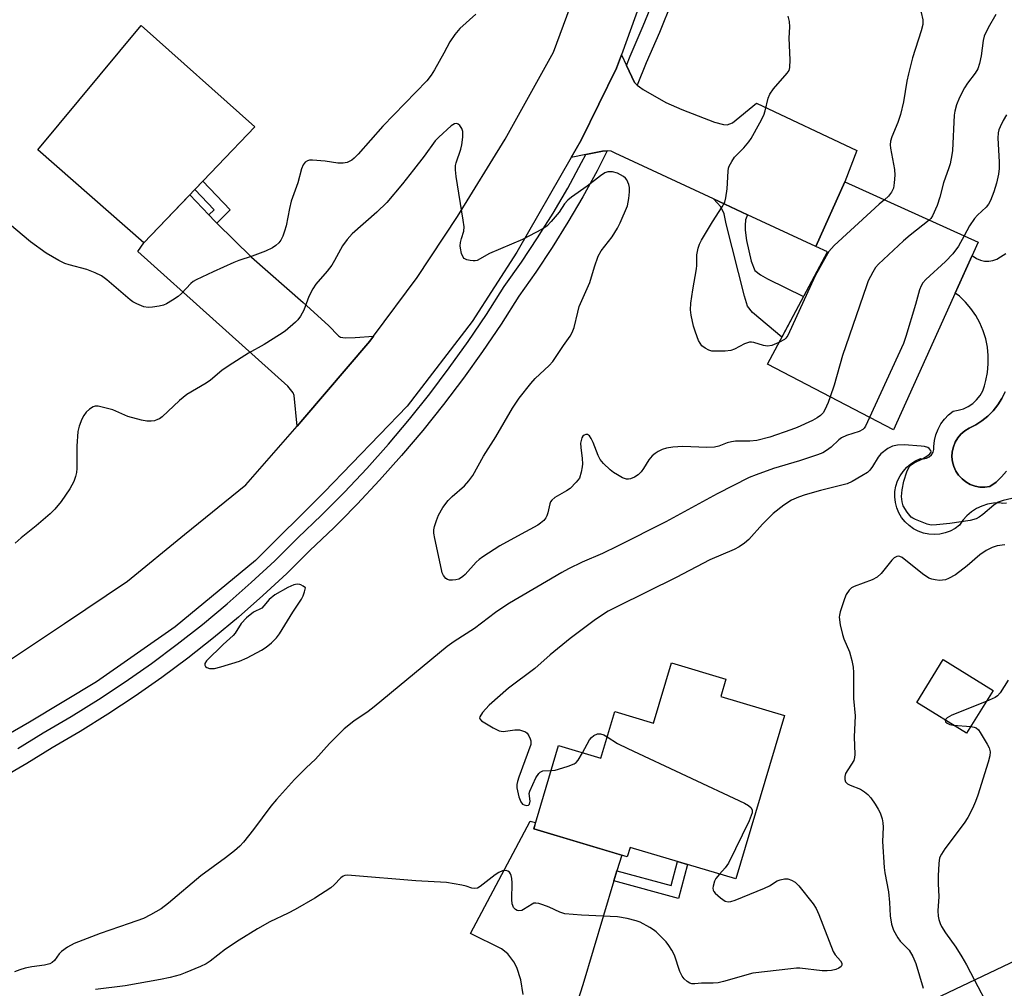
# Model space of a CAD drawing. Units: inches. Extents: x 1255772 to 1261772, y 609449 to 613450.
# Drawn here: x 1256843 to 1257101, y 610676 to 610930 of the extents above; entities that cross this region are included whole.
import ezdxf

# ---------------------------------------------------------------- set-up
doc = ezdxf.new("R2010")
doc.units = ezdxf.units.IN
doc.header["$MEASUREMENT"] = 0
for name, color, linetype in [('BLDG-Footprint', 5, 'Continuous'), ('CULTRL-Pad', 6, 'Continuous'), ('CULTRL-Swimming Pool in Ground', 4, 'Continuous'), ('TRANS-Driveway', 251, 'Continuous'), ('TRANS-Non Street Sidewalk', 7, 'Continuous'), ('TRANS-Road', 130, 'Continuous'), ('TRANS-Street Sidewalk', 7, 'Continuous'), ('Undefined', 1, 'Continuous')]:
    doc.layers.add(name, color=color, linetype=linetype)

msp = doc.modelspace()

# ---------------------------------------------------------------- linework, layer by layer
at = {"layer": 'BLDG-Footprint'}
for points, elevation in [([(1256905.01, 610901.71), (1256875.88, 610871.32), (1256848.11, 610895.69), (1256875.2, 610928.26)], 788.97), ([(1257094.57, 610871.48), (1257072.34, 610822.35), (1257039.3, 610839.55), (1257055.07, 610868.96), (1257051.99, 610870.36), (1257059.64, 610887.28)], 785.18), ([(1257043.79, 610747.48), (1257031.04, 610704.65), (1257003.31, 610712.91), (1257002.6, 610710.49), (1256978.07, 610717.79), (1256984.57, 610739.6), (1256995.68, 610736.29), (1256999.32, 610748.51), (1257009.48, 610745.49), (1257014.18, 610761.27), (1257028.43, 610757.02), (1257027.07, 610752.46)], 781.97), ([(1257098.45, 610754.07), (1257091.48, 610742.82), (1257078.43, 610750.91), (1257085.4, 610762.16)], 787.8), ([(1257104.65, 610683.43), (1257107.64, 610674.77), (1257115.48, 610677.47), (1257121.11, 610661.14), (1257114.71, 610657.48), (1257126.02, 610631.54), (1257092.01, 610614.74), (1257070.71, 610667.3)], 780.62)]:
    msp.add_lwpolyline(points, close=True, dxfattribs=dict(at, elevation=elevation))
at = {"layer": 'CULTRL-Pad'}
for points in [[(1257101.93, 610803.1, 0), (1257101.02, 610803.04, 0), (1257100.12, 610803.2, 0), (1257098.55, 610803.12, 0), (1257097.01, 610802.84, 0), (1257095.51, 610802.36, 0), (1257094.09, 610801.69, 0), (1257092.78, 610800.83, 0), (1257091.58, 610799.81, 0), (1257090.53, 610798.65, 0), (1257089.65, 610797.35, 0), (1257088.49, 610796.5, 0), (1257087.23, 610795.81, 0), (1257085.88, 610795.31, 0), (1257084.48, 610795, 0), (1257083.05, 610794.89, 0), (1257081.61, 610794.98, 0), (1257080.21, 610795.27, 0), (1257078.85, 610795.75, 0), (1257077.58, 610796.41, 0), (1257076.42, 610797.25, 0), (1257075.38, 610798.24, 0), (1257074.49, 610799.37, 0), (1257073.76, 610800.61, 0), (1257073.22, 610801.94, 0), (1257072.87, 610803.33, 0), (1257072.71, 610804.76, 0), (1257072.75, 610806.2, 0), (1257073, 610807.61, 0), (1257073.44, 610808.98, 0), (1257074.07, 610810.27, 0), (1257074.87, 610811.46, 0), (1257075.83, 610812.53, 0), (1257076.93, 610813.46, 0), (1257078.15, 610814.22, 0), (1257079.46, 610814.81, 0), (1257080.24, 610814.74, 0), (1257081.02, 610814.9, 0), (1257081.73, 610815.25, 0), (1257082.31, 610815.79, 0), (1257082.73, 610816.46, 0), (1257082.94, 610817.22, 0), (1257082.95, 610818.01, 0), (1257083.11, 610819.56, 0), (1257083.47, 610821.07, 0), (1257084.03, 610822.52, 0), (1257084.77, 610823.89, 0), (1257085.68, 610825.15, 0), (1257086.74, 610826.28, 0), (1257087.95, 610827.26, 0), (1257089.34, 610827.46, 0), (1257090.69, 610827.86, 0), (1257091.96, 610828.47, 0), (1257093.12, 610829.26, 0), (1257094.15, 610830.22, 0), (1257095.03, 610831.32, 0), (1257095.73, 610832.54, 0), (1257096.23, 610833.85, 0), (1257096.54, 610835.23, 0), (1257096.98, 610837.4, 0), (1257097.2, 610839.6, 0), (1257097.2, 610841.82, 0), (1257096.97, 610844.02, 0), (1257096.53, 610846.19, 0), (1257095.87, 610848.31, 0), (1257094.99, 610850.35, 0), (1257093.92, 610852.29, 0), (1257092.65, 610854.1, 0), (1257091.21, 610855.79, 0), (1257089.61, 610857.32, 0), (1257088.54, 610858.15, 0), (1257093, 610868.03, 0), (1257094.11, 610867.23, 0), (1257095.12, 610866.78, 0), (1257096.2, 610866.53, 0), (1257097.32, 610866.49, 0), (1257098.41, 610866.67, 0), (1257099.46, 610867.06, 0), (1257100.4, 610867.64, 0), (1257101.77, 610868.51, 0)], [(1257101.59, 610832.29, 0), (1257100.72, 610830.53, 0), (1257099.67, 610828.88, 0), (1257098.44, 610827.35, 0), (1257097.06, 610825.96, 0), (1257095.54, 610824.72, 0), (1257093.9, 610823.66, 0), (1257092.15, 610822.78, 0), (1257091.03, 610822.09, 0), (1257090.04, 610821.24, 0), (1257089.19, 610820.23, 0), (1257088.52, 610819.11, 0), (1257088.04, 610817.89, 0), (1257087.75, 610816.61, 0), (1257087.68, 610815.3, 0), (1257087.81, 610813.99, 0), (1257088.16, 610812.73, 0), (1257088.7, 610811.53, 0), (1257089.42, 610810.44, 0), (1257090.31, 610809.47, 0), (1257091.34, 610808.67, 0), (1257092.49, 610808.03, 0), (1257093.72, 610807.59, 0), (1257095.01, 610807.35, 0), (1257096.32, 610807.32, 0), (1257097.62, 610807.49, 0), (1257099.23, 610808.66, 0), (1257100.69, 610810, 0), (1257101.99, 610811.5, 0)]]:
    msp.add_polyline3d(points, dxfattribs=at)
at = {"layer": 'CULTRL-Swimming Pool in Ground'}
msp.add_lwpolyline([(1257101.99, 610811.5), (1257100.69, 610810), (1257099.23, 610808.66), (1257097.62, 610807.49), (1257096.32, 610807.32), (1257095.01, 610807.35), (1257093.72, 610807.59), (1257092.49, 610808.03), (1257091.34, 610808.67), (1257090.31, 610809.47), (1257089.42, 610810.44), (1257088.7, 610811.53), (1257088.16, 610812.73), (1257087.81, 610813.99), (1257087.68, 610815.3), (1257087.75, 610816.61), (1257088.04, 610817.89), (1257088.52, 610819.11), (1257089.19, 610820.23), (1257090.04, 610821.24), (1257091.03, 610822.09), (1257092.15, 610822.78), (1257093.9, 610823.66), (1257095.54, 610824.72), (1257097.06, 610825.96), (1257098.44, 610827.35), (1257099.67, 610828.88), (1257100.72, 610830.53), (1257101.59, 610832.29)], dxfattribs=at)
at = {"layer": 'TRANS-Driveway'}
for points in [[(1257002.36, 610917.81), (1257004.45, 610913.36), (1257005.22, 610912.68), (1257005.8, 610912.18), (1257006.73, 610911.5), (1257012.72, 610908.14), (1257016.85, 610906.23), (1257025.41, 610902.96), (1257027.77, 610902.37), (1257028.79, 610902.29), (1257030.14, 610902.8), (1257036.48, 610907.95), (1257062.76, 610895.53), (1257059.64, 610887.28), (1257051.99, 610870.36), (1257034.14, 610878.68), (1257025.23, 610882.83), (1256999.46, 610894.85), (1256998.36, 610895.36), (1256997.35, 610895.44), (1256997.34, 610895.44), (1256996.08, 610895.36), (1256991.7, 610894.47), (1256987.91, 610893.7), (1256990.52, 610898.22), (1256999.77, 610917.14), (1257001.04, 610920.62)], [(1256892.95, 610878.64), (1256894.5, 610876.98), (1256895.01, 610876.48), (1256904.13, 610867.56), (1256917.63, 610855.66), (1256924.29, 610849.64), (1256926.91, 610846.93), (1256927.46, 610846.62), (1256928.69, 610846.43), (1256931.31, 610846.51), (1256936.08, 610846.88), (1256935.09, 610845.55), (1256917.61, 610825.02), (1256916.13, 610823.33), (1256915.33, 610831.3), (1256915.08, 610832.06), (1256913.64, 610833.75), (1256874.3, 610869.03), (1256875.88, 610871.32), (1256887.98, 610883.94)]]:
    msp.add_lwpolyline(points, close=True, dxfattribs=at)
msp.add_lwpolyline([(1256975.34, 610674.36), (1256974.74, 610678.25), (1256973.63, 610681.47), (1256972.86, 610682.97), (1256971.32, 610685.05), (1256969.63, 610686.32), (1256961.52, 610690.38), (1256977.15, 610719.79), (1256978.57, 610719.46), (1256978.07, 610717.79), (1257001.15, 610710.92), (1256999.9, 610706.78), (1256999.11, 610704.16), (1256990.93, 610676.94), (1256984.46, 610656.7)], dxfattribs=at)
at = {"layer": 'TRANS-Non Street Sidewalk'}
for points in [[(1256895.01, 610876.48), (1256894.5, 610876.98), (1256892.95, 610878.64), (1256894.34, 610880.02), (1256889.28, 610885.3), (1256891.35, 610887.46), (1256898.52, 610879.98)], [(1257034.14, 610878.68), (1257033.61, 610877.36), (1257033.52, 610875.92), (1257033.52, 610874.65), (1257033.82, 610871.93), (1257035.04, 610866.54), (1257036.06, 610864.09), (1257037.49, 610862.91), (1257039.35, 610861.89), (1257048.78, 610857.24), (1257043.1, 610846.63), (1257035.38, 610853.1), (1257034.11, 610854.71), (1257033.27, 610857.33), (1257028.53, 610876.34), (1257027.94, 610878.96), (1257027.14, 610880.78), (1257025.23, 610882.83)], [(1256999.11, 610704.16), (1256999.9, 610706.78), (1257014.07, 610702.91), (1257015.79, 610709.19), (1257018.41, 610708.41), (1257015.98, 610699.55)]]:
    msp.add_lwpolyline(points, close=True, dxfattribs=at)
at = {"layer": 'TRANS-Road'}
for points in [[(1256837.72, 610760.05), (1256855.1, 610771.61), (1256871.66, 610782.66), (1256886.55, 610794.93), (1256902.65, 610807.95), (1256916.13, 610823.33), (1256917.61, 610825.02), (1256935.09, 610845.55), (1256936.08, 610846.88), (1256947.53, 610862.22), (1256958.14, 610878.27), (1256970.63, 610898.47), (1256983.29, 610921.26), (1256993.15, 610948.05)], [(1257005.99, 610934.16), (1257001.04, 610920.62), (1256999.77, 610917.14), (1256990.52, 610898.22), (1256987.91, 610893.7), (1256973.65, 610868.93), (1256961.91, 610850.7), (1256944.93, 610828.57), (1256923.18, 610805.98), (1256905.17, 610788.11), (1256884.11, 610770.74), (1256863.48, 610756.33), (1256845.93, 610745.72), (1256830.73, 610737)]]:
    msp.add_lwpolyline(points, dxfattribs=at)
at = {"layer": 'TRANS-Street Sidewalk'}
msp.add_lwpolyline([(1257005.22, 610912.68), (1257004.45, 610913.36), (1257002.36, 610917.81), (1257003.35, 610920.25), (1257006.79, 610928.19), (1257010, 610936.12), (1257013.01, 610944.12), (1257015.82, 610952.2), (1257018.43, 610960.34), (1257020.84, 610968.54), (1257023.05, 610976.8), (1257024.8, 610984.07), (1257029.52, 610984.09), (1257027.49, 610975.67), (1257025.25, 610967.3), (1257022.81, 610958.99), (1257020.16, 610950.75), (1257017.31, 610942.56), (1257014.26, 610934.46), (1257011.02, 610926.42), (1257007.57, 610918.48)], close=True, dxfattribs=at)
msp.add_lwpolyline([(1256842.89, 610738.8), (1256849.52, 610742.94), (1256856.89, 610747.24), (1256864.03, 610751.69), (1256871.05, 610756.32), (1256877.93, 610761.15), (1256884.68, 610766.17), (1256891.28, 610771.37), (1256897.74, 610776.75), (1256904.05, 610782.31), (1256910.2, 610788.04), (1256916.26, 610794.01), (1256922.49, 610799.97), (1256928.49, 610806.02), (1256934.33, 610812.23), (1256940, 610818.6), (1256945.49, 610825.11), (1256950.82, 610831.77), (1256955.96, 610838.56), (1256960.92, 610845.5), (1256965.69, 610852.56), (1256970.37, 610859.89), (1256974.87, 610866.26), (1256979.09, 610872.62), (1256980.58, 610875.01), (1256983.13, 610879.09), (1256986.98, 610885.68), (1256990.64, 610892.38), (1256991.7, 610894.47), (1256996.08, 610895.36), (1256997.34, 610895.44), (1256994.69, 610890.24), (1256990.97, 610883.43), (1256987.05, 610876.73), (1256982.94, 610870.14), (1256978.65, 610863.67), (1256974.17, 610857.34), (1256969.52, 610850.05), (1256964.68, 610842.88), (1256959.65, 610835.85), (1256954.43, 610828.96), (1256949.03, 610822.2), (1256943.46, 610815.59), (1256937.7, 610809.14), (1256931.78, 610802.84), (1256927.61, 610798.62), (1256925.7, 610796.7), (1256919.45, 610790.72), (1256913.37, 610784.73), (1256907.12, 610778.92), (1256900.72, 610773.27), (1256894.17, 610767.81), (1256887.46, 610762.53), (1256880.61, 610757.44), (1256873.63, 610752.54), (1256866.51, 610747.83), (1256859.26, 610743.32), (1256851.89, 610739.02), (1256845.26, 610734.88), (1256838.51, 610730.94)], dxfattribs=at)
at = {"layer": 'Undefined'}
for p, q in [((1257087.97, 610744.99, 778), (1257092.59, 610744.62, 778)), ((1256997.35, 610741.89, 782), (1257000, 610740.17, 782))]:
    msp.add_line(p, q, dxfattribs=at)
for points, elevation in [([(1257077.92, 610936.58), (1257079.12, 610933.39), (1257079.64, 610931.71), (1257080.07, 610929.73), (1257080.05, 610928.58), (1257079.6, 610926.87), (1257077.35, 610919.78), (1257076.28, 610915.64), (1257075.85, 610913.69), (1257074.98, 610908.31), (1257074.23, 610905), (1257073.51, 610902.89), (1257071.89, 610899.08), (1257071.54, 610897.96), (1257071.47, 610897.03), (1257071.56, 610896.15), (1257072.65, 610890.56), (1257072.68, 610889.11), (1257072.56, 610887.07), (1257072.33, 610885.69), (1257071.86, 610884.58), (1257071.09, 610883.53), (1257070.02, 610882.59)], 788), ([(1256962.89, 610931.23), (1256958.71, 610927.49), (1256957.39, 610925.95), (1256956.1, 610924.02), (1256954.53, 610920.99), (1256952.11, 610916.71), (1256951.19, 610915.3), (1256950.03, 610913.76), (1256938.5, 610901.88), (1256932.04, 610894.6), (1256931.04, 610893.55), (1256930.38, 610893), (1256929.19, 610892.41), (1256928.14, 610892.19), (1256926.76, 610892.25), (1256923.4, 610892.71), (1256920.14, 610892.97), (1256919.29, 610892.96), (1256918.77, 610892.86), (1256918.16, 610892.45), (1256917.7, 610891.79), (1256917.22, 610890.75), (1256916.3, 610887.08), (1256914.51, 610882.26), (1256914.05, 610880.29), (1256913.2, 610875.78), (1256912.81, 610874.4), (1256912.29, 610873.05), (1256911.8, 610872.02), (1256911.31, 610871.36), (1256910.54, 610870.61), (1256909.64, 610869.99), (1256907.8, 610869.17), (1256904.3, 610867.8), (1256900.84, 610866.7), (1256899.51, 610866.17), (1256894.07, 610863.77), (1256889.61, 610861.63), (1256888.86, 610861.2), (1256888.18, 610860.66), (1256885.74, 610858.04), (1256884.91, 610857.28), (1256883.43, 610856.27), (1256881.89, 610855.36), (1256881.07, 610855.03), (1256879.94, 610854.76), (1256878.2, 610854.47), (1256877.05, 610854.4), (1256875.94, 610854.61), (1256874.07, 610855.37), (1256873.06, 610855.9), (1256872.33, 610856.42), (1256866.22, 610861.66), (1256864.78, 610862.7), (1256863.17, 610863.47), (1256860.96, 610864.36), (1256856.32, 610865.56), (1256855.18, 610865.92), (1256853.61, 610866.7), (1256850.3, 610868.61), (1256846.25, 610871.61), (1256840.69, 610876.26)], 788), ([(1257042.33, 610845.2), (1257040.44, 610844.45), (1257039.37, 610844.23), (1257038.25, 610844.4), (1257035.73, 610845.18), (1257035.17, 610845.27), (1257034.62, 610845.27), (1257033.28, 610844.87), (1257030.73, 610843.46), (1257029.7, 610843.12), (1257028.25, 610842.98), (1257025.59, 610842.93), (1257024.73, 610842.98), (1257023.93, 610843.19), (1257023, 610843.71), (1257022.17, 610844.39), (1257021.66, 610845.01), (1257021.28, 610845.75), (1257020.46, 610847.89), (1257019.94, 610849.53), (1257019.33, 610852.36), (1257019.15, 610853.78), (1257019.29, 610855.51), (1257019.79, 610858.98), (1257020.75, 610864.54), (1257020.82, 610865.4), (1257020.84, 610868.19), (1257021.15, 610869.9), (1257021.53, 610870.99), (1257022.08, 610872.04), (1257024.94, 610876.85), (1257027.49, 610880.73), (1257028.16, 610882.03), (1257028.44, 610883.14), (1257028.74, 610885.45), (1257028.99, 610890.09), (1257029.14, 610890.93), (1257029.32, 610891.44), (1257029.96, 610892.65), (1257030.72, 610893.8), (1257033.13, 610896.24), (1257034.41, 610897.77), (1257035.05, 610898.69), (1257037.31, 610902.75), (1257038.34, 610904.81), (1257038.7, 610905.9), (1257039.55, 610909.26), (1257039.94, 610910.32), (1257040.92, 610911.71), (1257044.52, 610915.83), (1257044.98, 610916.52), (1257045.22, 610917.3), (1257045.28, 610919.32), (1257045.05, 610924.95), (1257045.16, 610927.95), (1257045.09, 610929.37), (1257044.75, 610930.75)], 788), ([(1257099.2, 610931.15), (1257097.18, 610927.67), (1257096.15, 610925.51), (1257095.87, 610924.38), (1257095.34, 610920.31), (1257094.88, 610918.32), (1257094.44, 610916.95), (1257093.76, 610915.76), (1257091.77, 610913.14), (1257091, 610911.96), (1257089.63, 610909.44), (1257088.89, 610907.52), (1257088.41, 610905.81), (1257088.23, 610904.75), (1257087.79, 610895.53), (1257087.65, 610894.38), (1257087.2, 610892.05), (1257086.89, 610890.98), (1257085.5, 610887.03), (1257084.51, 610883.33), (1257083.81, 610881.14), (1257082.59, 610878.41), (1257082.13, 610877.73), (1257081.71, 610877.3)], 786), ([(1257101.97, 610904.89), (1257101.09, 610903.35), (1257100.3, 610901.75), (1257099.97, 610900.93), (1257099.77, 610900.14), (1257099.71, 610898.76), (1257100.06, 610892.52), (1257100.05, 610890.8), (1257099.83, 610889.32), (1257099.33, 610886.98), (1257098.66, 610884.68), (1257097.8, 610882.45), (1257097.29, 610881.48), (1257096.67, 610880.72), (1257094.39, 610878.6), (1257093.55, 610877.67), (1257092.28, 610875.77), (1257090.88, 610873.15)], 784), ([(1257000, 610889.56), (1256998.7, 610889.9), (1256998, 610889.98), (1256997.49, 610889.94), (1256996.75, 610889.67), (1256995.54, 610888.89), (1256992.05, 610886.15), (1256987.97, 610883.27), (1256987.04, 610882.53), (1256986.18, 610881.52), (1256984.76, 610879.38), (1256982.69, 610876.93), (1256981.47, 610875.7), (1256980.27, 610874.92), (1256975.17, 610872.21), (1256966.5, 610868.58), (1256963.29, 610866.75), (1256962.77, 610866.61), (1256962.22, 610866.59), (1256961.38, 610866.67), (1256960.57, 610866.86), (1256959.89, 610867.21), (1256959.58, 610867.6), (1256959.17, 610868.58), (1256958.85, 610869.95), (1256958.83, 610870.51), (1256958.92, 610871.38), (1256959.17, 610872.51), (1256959.74, 610874.35), (1256959.82, 610875.51), (1256959.61, 610877.27), (1256957.78, 610888.71), (1256957.59, 610890.45), (1256957.61, 610891.57), (1256957.74, 610892.34), (1256958.96, 610895.91), (1256959.25, 610897.03), (1256959.47, 610899.05), (1256959.47, 610900.48), (1256959.27, 610901.26), (1256958.68, 610902.11), (1256958.32, 610902.43), (1256957.92, 610902.61), (1256957.35, 610902.56), (1256956.46, 610901.95), (1256953.17, 610899.01), (1256952.26, 610898.07), (1256949.38, 610894.04), (1256946.59, 610890.43), (1256943.65, 610886.76), (1256939.55, 610881.88), (1256936.95, 610879.33), (1256930.53, 610873.66), (1256929.18, 610872.23), (1256927.98, 610870.55), (1256925.91, 610866.68), (1256925.18, 610865.49), (1256923.94, 610863.89), (1256921.01, 610860.49), (1256920.18, 610859.3), (1256919.12, 610857.25), (1256917.82, 610853.65), (1256916.94, 610852.14), (1256916.24, 610851.2), (1256915.64, 610850.55), (1256912.96, 610848.21), (1256911.5, 610847.21), (1256907.48, 610844.72), (1256903.36, 610842.43), (1256898.29, 610839.18), (1256896.37, 610837.86), (1256893.35, 610835.37), (1256892.24, 610834.55), (1256887.21, 610831.57), (1256885.21, 610830.02), (1256880.73, 610825.77), (1256880.04, 610825.26), (1256879.53, 610825.01), (1256878.72, 610824.73), (1256877.87, 610824.6), (1256876.69, 610824.65), (1256875.28, 610824.91), (1256871.7, 610825.84), (1256867.81, 610827.54), (1256865.33, 610828.22), (1256863.96, 610828.5), (1256863.16, 610828.5), (1256862.64, 610828.33), (1256861.66, 610827.75), (1256860.78, 610826.99), (1256860.15, 610826.1), (1256859.66, 610825.11), (1256858.97, 610823.27), (1256858.64, 610821.89), (1256858.31, 610818.06), (1256858.38, 610812.23), (1256858.26, 610811.12), (1256858.02, 610810.08), (1256857.55, 610808.82), (1256856.52, 610806.87), (1256854.28, 610803.58), (1256852.61, 610801.58), (1256851.4, 610800.34), (1256847.68, 610797.17), (1256843.72, 610794.03), (1256842.18, 610792.61)], 786), ([(1257000, 610875.15), (1257000.7, 610876.55), (1257002.61, 610881.03), (1257003.04, 610882.99), (1257003.18, 610884.69), (1257003.14, 610885.83), (1257003.01, 610886.65), (1257002.47, 610887.85), (1257002.1, 610888.29), (1257001.57, 610888.72), (1257000, 610889.56)], 786), ([(1257070.02, 610882.59), (1257068.63, 610881.5), (1257066.43, 610879.5), (1257056.85, 610870.6), (1257055.45, 610869.09), (1257054.68, 610867.85), (1257051.82, 610862.7), (1257044.64, 610847.09), (1257044.18, 610846.37), (1257043.78, 610845.98), (1257042.33, 610845.2)], 788), ([(1257000, 610810.51), (1256998.96, 610811.13), (1256998.08, 610811.82), (1256996.4, 610813.51), (1256995.49, 610814.6), (1256994.97, 610815.58), (1256993.65, 610819.05), (1256993.12, 610820.07), (1256992.67, 610820.73), (1256992.15, 610821.14), (1256991.73, 610821.14), (1256991.3, 610820.96), (1256990.94, 610820.65), (1256990.69, 610820.21), (1256990.37, 610818.87), (1256990.39, 610817.72), (1256990.77, 610814.86), (1256990.85, 610813.45), (1256990.78, 610812.62), (1256990.53, 610811.26), (1256990.03, 610809.71), (1256989.21, 610808.59), (1256987.6, 610806.98), (1256986.65, 610806.33), (1256983.62, 610804.64), (1256982.78, 610803.95), (1256982.49, 610803.45), (1256982.3, 610802.91), (1256981.77, 610800.59), (1256981.5, 610799.76), (1256981.24, 610799.26), (1256980.71, 610798.62), (1256979.86, 610797.87), (1256979.14, 610797.4), (1256973.82, 610794.51), (1256969.24, 610791.91), (1256964.7, 610789.08), (1256963.79, 610788.39), (1256962.98, 610787.66), (1256960.14, 610784.47), (1256959.53, 610783.88), (1256958.92, 610783.45), (1256958.48, 610783.24), (1256957.66, 610783.02), (1256956.8, 610782.94), (1256955.97, 610782.97), (1256955.47, 610783.11), (1256955.08, 610783.37), (1256954.45, 610784.14), (1256954.12, 610784.9), (1256953.89, 610785.76), (1256952.15, 610793.87), (1256951.91, 610795.3), (1256951.92, 610796.14), (1256952.09, 610796.97), (1256952.6, 610798.61), (1256953.13, 610799.94), (1256954.29, 610801.97), (1256955.7, 610803.81), (1256956.7, 610804.83), (1256959.9, 610807.69), (1256961.06, 610809), (1256962.13, 610810.4), (1256964.9, 610815.4), (1256968.15, 610820.52), (1256972.55, 610828), (1256974.23, 610830.61), (1256977.29, 610834.51), (1256978.42, 610835.83), (1256982.16, 610839.23), (1256983.1, 610840.2), (1256985.89, 610844.41), (1256987.63, 610846.84), (1256988.16, 610847.84), (1256988.66, 610849.16), (1256989.6, 610853.21), (1256990.01, 610854.62), (1256992.76, 610860.93), (1256993.99, 610865.08), (1256994.96, 610867.8), (1256995.79, 610869.25), (1256998.62, 610872.95), (1257000, 610875.15)], 786), ([(1257081.71, 610877.3), (1257076.72, 610873.36), (1257074.94, 610871.82), (1257068.42, 610865.73), (1257067.67, 610864.85), (1257066.94, 610863.64), (1257065.75, 610861.38), (1257065.24, 610860.1), (1257059, 610841.79), (1257056.77, 610834.03), (1257055.77, 610830.97)], 786), ([(1257090.88, 610873.15), (1257089.42, 610870.48), (1257087.89, 610868.48), (1257085.99, 610866.48), (1257080.82, 610861.7), (1257080.04, 610860.83), (1257079.6, 610860.09), (1257079.16, 610859.04), (1257078.16, 610855.22), (1257075.62, 610846.81), (1257074.96, 610844.93), (1257066.11, 610825.59)], 784), ([(1257055.77, 610830.97), (1257055.22, 610829.48), (1257054.36, 610827.57), (1257053.91, 610826.81), (1257053.26, 610826.1), (1257052.35, 610825.47), (1257051.12, 610824.78), (1257047.12, 610822.99), (1257045.49, 610822.34), (1257039.97, 610820.44), (1257036.56, 610819.58), (1257034.69, 610819.33), (1257030.99, 610819.33), (1257029.87, 610819.23), (1257028.78, 610818.95), (1257026.61, 610818.1), (1257025.49, 610817.83), (1257023.46, 610817.72), (1257017.17, 610817.99), (1257014.56, 610817.83), (1257012.86, 610817.57), (1257011.74, 610817.16), (1257010.67, 610816.63), (1257009.94, 610816.18), (1257009.12, 610815.5), (1257008.22, 610814.46), (1257006.85, 610812.19), (1257006.21, 610811.29), (1257005.44, 610810.51), (1257004.49, 610809.9), (1257003.46, 610809.49), (1257002.93, 610809.4), (1257002.36, 610809.42), (1257001.31, 610809.79), (1257000, 610810.51)], 786), ([(1257066.11, 610825.59), (1257065.01, 610823.28), (1257064.69, 610822.81), (1257064.34, 610822.45), (1257063.39, 610821.94), (1257060.04, 610820.84), (1257058.73, 610820.25), (1257058.06, 610819.74), (1257056, 610817.78), (1257054.82, 610816.92), (1257053.83, 610816.33), (1257052.46, 610815.78), (1257047.69, 610814.18), (1257040.91, 610812.19), (1257036.4, 610810.59), (1257034.53, 610809.81), (1257026.12, 610805.59), (1257012.74, 610798.24), (1257000, 610791.84)], 784), ([(1257105.68, 610804.88), (1257101.09, 610803.83), (1257099.75, 610803.37), (1257098.63, 610802.64), (1257095.77, 610800.11), (1257094.81, 610799.45), (1257094.06, 610799.06), (1257092.42, 610798.62), (1257087.14, 610797.8), (1257083.65, 610797.42), (1257082.22, 610797.4), (1257081.22, 610797.63), (1257078.12, 610798.8), (1257077.39, 610799.15), (1257076.96, 610799.47), (1257075.91, 610800.75), (1257074.91, 610802.44), (1257074.6, 610803.48), (1257074.47, 610804.85), (1257074.62, 610806.58), (1257075.04, 610808.91), (1257075.86, 610811.34), (1257076.46, 610812.6), (1257077.03, 610813.21), (1257077.74, 610813.7), (1257079.93, 610814.72), (1257081.34, 610815.6), (1257081.91, 610816.09), (1257082.16, 610816.43), (1257082.21, 610816.6), (1257082.12, 610816.95), (1257081.71, 610817.43), (1257081.32, 610817.69), (1257080.52, 610817.94), (1257079.63, 610818.07), (1257075.16, 610818.4), (1257073.43, 610818.34), (1257072.13, 610818.09), (1257070.91, 610817.48), (1257069.06, 610816.03), (1257068.31, 610815.16), (1257066.83, 610812.69), (1257066.17, 610811.76), (1257065.55, 610811.19), (1257064.08, 610810.25), (1257061.53, 610808.81), (1257060.22, 610808.2), (1257053.19, 610806.43), (1257049.22, 610805.29), (1257047.49, 610804.73), (1257045.66, 610803.88), (1257043.66, 610802.61), (1257040.81, 610800.45), (1257038, 610797.63), (1257034.41, 610793.56), (1257033.35, 610792.66), (1257031.89, 610791.7), (1257030.61, 610791.02), (1257024.23, 610788.3), (1257015.38, 610783.67), (1257000, 610776.08)], 782), ([(1257101.52, 610792.18), (1257099.53, 610791.92), (1257098.17, 610791.51), (1257096.65, 610790.72), (1257094.97, 610789.56), (1257091.68, 610786.7), (1257088.61, 610784.31), (1257086.8, 610783.36), (1257086, 610783.07), (1257085.22, 610782.91), (1257084.39, 610782.88), (1257083.26, 610783.01), (1257082.43, 610783.2), (1257081.65, 610783.51), (1257079.97, 610784.58), (1257074.63, 610788.88), (1257074.01, 610789.17), (1257073.6, 610789.23), (1257073.19, 610789.17), (1257072.52, 610788.77), (1257071.9, 610788.16), (1257069.09, 610784.72), (1257068.06, 610783.72), (1257066.77, 610783.06), (1257062.08, 610781.33), (1257061.34, 610780.91), (1257060.76, 610780.33), (1257059.98, 610779.16), (1257059.51, 610778.06), (1257058.37, 610774.64), (1257058.17, 610773.78), (1257058.13, 610773.21), (1257058.39, 610771.22), (1257058.95, 610768.67), (1257059.34, 610767.6), (1257060.82, 610764.19), (1257061.44, 610761.92), (1257061.79, 610760.19), (1257061.86, 610758.72), (1257061.86, 610751.91), (1257062.27, 610747.41), (1257062.08, 610741.92), (1257062.26, 610737.29), (1257062.17, 610736.46), (1257061.94, 610735.67), (1257059.8, 610732.29), (1257059.57, 610731.51), (1257059.57, 610730.73), (1257059.81, 610730.07), (1257060.3, 610729.59), (1257061.03, 610729.2), (1257063.74, 610728.15), (1257064.73, 610727.52), (1257065.65, 610726.77), (1257066.41, 610725.89), (1257067.58, 610724.21), (1257068.37, 610722.98), (1257068.86, 610721.96), (1257069.36, 610720.39), (1257069.58, 610719.33), (1257069.62, 610718.2), (1257069.5, 610714.48), (1257069.91, 610707.7), (1257070.11, 610706.23), (1257071.02, 610701.25), (1257071.28, 610698.46), (1257071.44, 610695), (1257071.83, 610692.82), (1257072.36, 610691.23), (1257073.47, 610689.21), (1257074.13, 610688.35), (1257076.44, 610686.01), (1257077.44, 610684.32), (1257078.21, 610682.48), (1257080.14, 610676)], 780), ([(1257000, 610791.84), (1256996.06, 610789.97), (1256990.79, 610787.63), (1256987.18, 610785.89), (1256985.41, 610784.96), (1256981.43, 610782.64), (1256971.76, 610776.91), (1256969.75, 610775.65), (1256968.05, 610774.47), (1256962.52, 610770.27), (1256957.26, 610766.9), (1256955.39, 610765.55), (1256936.27, 610749.74), (1256934.68, 610748.55), (1256930.91, 610745.97), (1256928.41, 610743.95), (1256924.56, 610740.18), (1256920.89, 610736.01), (1256918.47, 610733.73), (1256915.43, 610730.68), (1256910.7, 610725.49), (1256909.2, 610723.69), (1256904.63, 610717.6), (1256902.04, 610714.33), (1256901.07, 610713.25), (1256899.68, 610712.03), (1256897.3, 610710.16), (1256890.82, 610705.44), (1256882.33, 610698.33), (1256880.48, 610696.87), (1256877.68, 610695.23), (1256875.84, 610694.33), (1256872.05, 610692.95), (1256864.45, 610690.39), (1256857.63, 610687.75), (1256855.92, 610686.77), (1256854.33, 610685.64), (1256853.76, 610685.06), (1256852.53, 610683.33), (1256851.92, 610682.8), (1256851.24, 610682.41), (1256849.9, 610682.03), (1256846.56, 610681.59), (1256844.81, 610681.25), (1256843.38, 610680.87), (1256841.99, 610680.34)], 784), ([(1257000, 610776.08), (1256997.62, 610774.82), (1256994.24, 610772.66), (1256987.6, 610767.69), (1256982.37, 610763.38), (1256978.35, 610759.81), (1256971.45, 610754.67), (1256966.41, 610750.18), (1256964.65, 610748.23), (1256963.92, 610747.16), (1256963.86, 610746.77), (1256963.93, 610746.59), (1256964.42, 610746.1), (1256967.46, 610744.29), (1256969.03, 610743.51), (1256969.56, 610743.36), (1256970.1, 610743.33), (1256973.15, 610743.75), (1256974.31, 610743.69), (1256975.17, 610743.5), (1256975.95, 610743.19), (1256976.37, 610742.86), (1256976.83, 610742.16), (1256977.16, 610741.36), (1256977.3, 610740.81), (1256977.28, 610739.92), (1256974.16, 610731.33), (1256973.8, 610730.21), (1256973.63, 610729.37), (1256973.66, 610728.57), (1256974.16, 610726.17), (1256974.66, 610724.89), (1256975.12, 610724.29), (1256975.56, 610724.05), (1256976.29, 610723.91), (1256976.72, 610723.98), (1256977, 610724.22), (1256977.15, 610725.08), (1256976.92, 610727.01), (1256977.02, 610727.7), (1256978.65, 610731.15), (1256979.38, 610732.32), (1256979.77, 610732.66), (1256980.48, 610732.95), (1256982.63, 610733.11)], 782), ([(1257102.43, 610756.75), (1257100.34, 610753.4), (1257099.62, 610752.64), (1257098.97, 610752.17), (1257096.63, 610751.14)], 778), ([(1257096.63, 610751.14), (1257087.65, 610747.57), (1257086.44, 610746.87), (1257086.05, 610746.51), (1257085.91, 610746.27)], 778), ([(1257085.91, 610746.27), (1257085.95, 610745.86), (1257086.38, 610745.44), (1257087.08, 610745.15), (1257087.97, 610744.99)], 778), ([(1257092.59, 610744.62), (1257093.52, 610744.45), (1257094.01, 610744.24), (1257094.59, 610743.7), (1257095.08, 610743.01), (1257096.9, 610740.01), (1257097.43, 610738.99), (1257097.69, 610737.98), (1257097.64, 610736.96), (1257097.19, 610735.25), (1257094.47, 610726.59), (1257093.88, 610724.96), (1257093.04, 610723.08), (1257091.82, 610720.77), (1257090.89, 610719.25), (1257085.78, 610712.51), (1257084.9, 610711.14), (1257084.45, 610710.17), (1257084.22, 610708.74), (1257084.07, 610705.46), (1257084.06, 610703.41), (1257084.2, 610700.03), (1257083.99, 610696.27), (1257084.07, 610694.88), (1257084.22, 610694.05), (1257084.58, 610692.99), (1257084.95, 610692.23), (1257086, 610690.57), (1257088.68, 610686.78), (1257090.27, 610684.27), (1257091.45, 610682.19), (1257093.56, 610678.16)], 778), ([(1256990.82, 610737.74), (1256992.68, 610741.09), (1256993.19, 610741.76), (1256993.82, 610742.27), (1256994.83, 610742.64), (1256995.61, 610742.67), (1256996.41, 610742.41), (1256997.35, 610741.89)], 782), ([(1257000, 610740.17), (1257002.72, 610738.81), (1257033.29, 610724.5), (1257034.33, 610723.94), (1257035.07, 610723.27), (1257035.32, 610722.67), (1257035.3, 610722), (1257035.1, 610721.26), (1257034.5, 610719.91), (1257029.09, 610708.78), (1257028.27, 610707.6), (1257026.78, 610705.92)], 782), ([(1256982.63, 610733.11), (1256983.71, 610733.2), (1256984.57, 610733.39), (1256987.1, 610734.2), (1256988.7, 610734.85), (1256989.16, 610735.16), (1256989.7, 610735.78), (1256990.82, 610737.74)], 782), ([(1257000, 610694.69), (1256990.63, 610695.16), (1256986.26, 610695.55), (1256984.9, 610695.94), (1256982.09, 610697.23), (1256980.49, 610697.86), (1256979.42, 610698.21), (1256978.63, 610698.33), (1256978.13, 610698.27), (1256977.66, 610698.08), (1256975.44, 610696.66), (1256974.96, 610696.43), (1256974.17, 610696.28), (1256973.71, 610696.39), (1256973.31, 610696.66), (1256972.81, 610697.21), (1256972.57, 610697.66), (1256972.44, 610698.18), (1256972.36, 610699.31), (1256972.42, 610703.65), (1256972.35, 610704.74), (1256972.21, 610705.52), (1256972, 610706), (1256971.69, 610706.42), (1256971.28, 610706.72), (1256970.84, 610706.84), (1256969.88, 610706.77), (1256968.9, 610706.36), (1256967.94, 610705.7), (1256964.05, 610702.64), (1256963.33, 610702.25), (1256962.63, 610702.12), (1256961.9, 610702.23), (1256960.37, 610702.75), (1256959.25, 610703.03), (1256955.24, 610703.69), (1256947.19, 610704.2), (1256930.31, 610705.59), (1256929.15, 610705.63), (1256928.59, 610705.58), (1256928.12, 610705.42), (1256927.5, 610704.99), (1256925.76, 610703.13), (1256924.89, 610702.37), (1256920.68, 610699.66), (1256915.57, 610696.61), (1256913.77, 610695.69), (1256908.93, 610693.45), (1256905.69, 610691.59), (1256900.85, 610688.58), (1256897.35, 610686.3), (1256893.28, 610683.15), (1256892.24, 610682.45), (1256890.75, 610681.71), (1256886.77, 610680.04), (1256885.39, 610679.57), (1256882.85, 610678.86), (1256880.27, 610678.31), (1256871.01, 610676.62), (1256863.21, 610675.73)], 782), ([(1257026.78, 610705.92), (1257025.83, 610704.77), (1257025.42, 610704.05), (1257025.06, 610702.75), (1257025.02, 610702.24), (1257025.09, 610701.76), (1257025.31, 610701.34), (1257025.63, 610700.95), (1257027.03, 610699.67), (1257028.23, 610698.88), (1257028.99, 610698.64), (1257029.77, 610698.72), (1257030.83, 610699.08), (1257038.59, 610702.25), (1257039.86, 610702.88), (1257041.84, 610704.15), (1257042.65, 610704.47), (1257043.79, 610704.68), (1257044.64, 610704.67), (1257045.66, 610704.35), (1257046.61, 610703.81), (1257047.58, 610702.84), (1257051.27, 610698.13), (1257052.09, 610696.88), (1257052.79, 610695.3), (1257056.52, 610685.67), (1257057.05, 610684.78), (1257058.45, 610683.22), (1257058.82, 610682.59), (1257058.83, 610682.03), (1257058.62, 610681.69), (1257058.01, 610681.24), (1257057.25, 610680.91), (1257056.12, 610680.67), (1257054.96, 610680.56), (1257053.67, 610680.61), (1257047.81, 610681.27), (1257046.93, 610681.28), (1257045.49, 610681.15), (1257035.49, 610679.94), (1257027.83, 610677.76), (1257026.4, 610677.42), (1257025.14, 610677.33), (1257022.05, 610677.31), (1257020.3, 610677.16), (1257019.47, 610677.22), (1257018.99, 610677.39), (1257018.32, 610677.81), (1257017.5, 610678.53), (1257016.98, 610679.16), (1257016.35, 610680.44), (1257014.93, 610684.67), (1257014.31, 610686.01), (1257013.51, 610687.25), (1257012.79, 610688.17), (1257010.15, 610690.8), (1257009.49, 610691.35), (1257008.54, 610691.98), (1257006.01, 610693.32), (1257004.88, 610693.69), (1257002.54, 610694.27), (1257000, 610694.69)], 782), ([(1257093.56, 610678.16), (1257097.13, 610671.31), (1257099.84, 610666.32), (1257111.77, 610642.33), (1257112.27, 610640.85), (1257112.84, 610637.93), (1257114.1, 610627.61), (1257114.21, 610625.7)], 778)]:
    msp.add_lwpolyline(points, dxfattribs=dict(at, elevation=elevation))
at = {"layer": 'Undefined', "elevation": 784}
msp.add_lwpolyline([(1256916.1, 610781.88), (1256915.25, 610781.69), (1256913.62, 610781.05), (1256910.2, 610779.08), (1256908.72, 610777.9), (1256907.38, 610776.22), (1256906.79, 610775.62), (1256904.62, 610774.52), (1256902.8, 610773.06), (1256901.43, 610771.63), (1256899.83, 610769.1), (1256899.29, 610768.45), (1256896.69, 610766.11), (1256892.36, 610761.78), (1256891.93, 610761.08), (1256891.89, 610760.67), (1256892.05, 610760.33), (1256892.4, 610760.07), (1256893.12, 610759.81), (1256893.64, 610759.76), (1256894.45, 610759.83), (1256896.09, 610760.2), (1256900.94, 610761.75), (1256902.99, 610762.59), (1256906.77, 610764.62), (1256907.97, 610765.4), (1256909.35, 610766.55), (1256910.63, 610767.81), (1256911.44, 610768.88), (1256914.93, 610774.59), (1256917.19, 610777.99), (1256917.66, 610778.85), (1256918.02, 610779.91), (1256918.23, 610780.96), (1256917.66, 610781.39), (1256917.09, 610781.7), (1256916.77, 610781.81)], close=True, dxfattribs=at)

doc.saveas('drawing.dxf')
